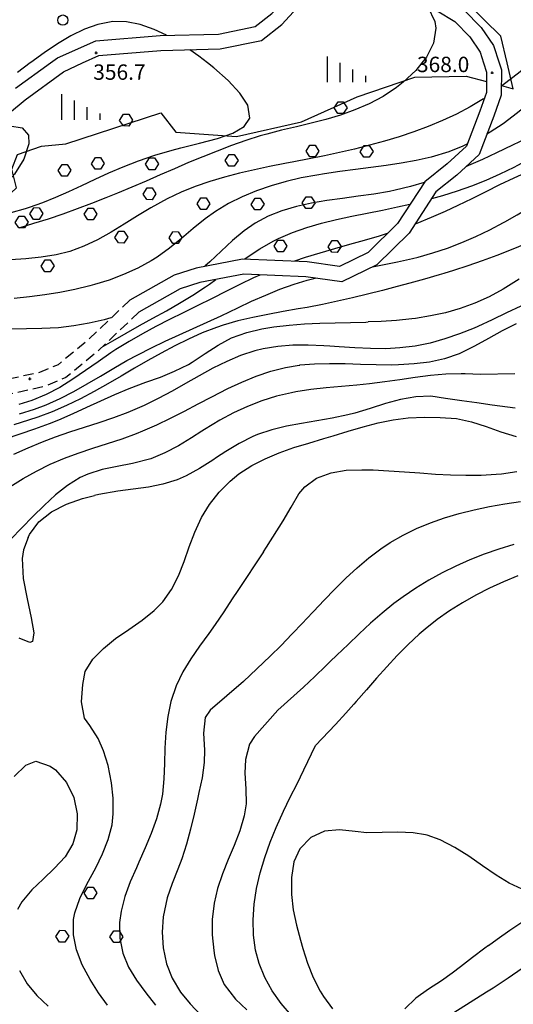
# Model space of a CAD drawing. Extents: x -2201305 to -354596, y -4527547 to 279803.
# Drawn here: x -356459 to -356266, y 277198 to 277582 of the extents above; entities that cross this region are included whole.
import ezdxf

# ---------------------------------------------------------------- set-up
doc = ezdxf.new("R2010")
doc.units = 0
doc.header["$LTSCALE"] = 2
doc.header["$MEASUREMENT"] = 0
doc.header["$PDMODE"] = 2
doc.header["$PDSIZE"] = 0.5
doc.linetypes.add('2', pattern=[3, 2, -1])
doc.layers.get('0').update_dxf_attribs({"color": 250, "linetype": 'CONTINUOUS'})
for name, color, linetype in [('201', 252, '2'), ('202', 252, 'CONTINUOUS'), ('502', 252, '502'), ('504', 252, 'CONTINUOUS'), ('505', 252, 'CONTINUOUS'), ('516', 252, 'CONTINUOUS'), ('703', 252, 'CONTINUOUS'), ('801', 252, 'CONTINUOUS'), ('805', 252, 'CONTINUOUS'), ('901', 252, 'CONTINUOUS'), ('903', 252, 'CONTINUOUS')]:
    doc.layers.add(name, color=color, linetype=linetype)
doc.styles.add('CARTO', font='symap.shx')
doc.styles.add('SIMPLEX', font='SIMPLEX.SHX')
doc.linetypes.add('502', pattern='A,1,-1,1,-1,1,["m",CARTO,S=0.5,R=0,X=-0.52,Y=-0.79],-1', length=6)

# ---------------------------------------------------------------- blocks, each defined once
blk = doc.blocks.new('S505')
blk.add_circle((0, 0), 0.5)
blk = doc.blocks.new('S516')
at = {"layer": '516'}
for p, q in [((-1.5, 0), (-1.5, 2)), ((-0.5, 0), (-0.5, 1.5)), ((0.5, 0), (0.5, 1)), ((1.5, 0), (1.5, 0.5))]:
    blk.add_line(p, q, dxfattribs=at)
blk = doc.blocks.new('S504')
at = {"layer": '504'}
for p, q in [((-0.456, 2.181), (-0.15, 2.661)), ((-0.15, 2.664), (0.251, 2.661)), ((0.251, 2.661), (0.548, 2.197)), ((-0.166, 1.747), (-0.456, 2.181)), ((0.254, 1.744), (-0.166, 1.747)), ((0.548, 2.197), (0.254, 1.744)), ((-2.658, -1.199), (-2.352, -0.719)), ((-2.352, -0.716), (-1.951, -0.719)), ((-1.951, -0.719), (-1.654, -1.183)), ((1.571, -1.233), (1.877, -0.753)), ((1.877, -0.75), (2.278, -0.753)), ((2.278, -0.753), (2.574, -1.217)), ((-2.368, -1.634), (-2.658, -1.199)), ((-1.654, -1.183), (-1.948, -1.637)), ((1.861, -1.667), (1.571, -1.233)), ((2.574, -1.217), (2.281, -1.671)), ((-1.948, -1.637), (-2.368, -1.634)), ((2.281, -1.671), (1.861, -1.667))]:
    blk.add_line(p, q, dxfattribs=at)

msp = doc.modelspace()

# ---------------------------------------------------------------- linework, layer by layer
at = {"layer": '201', "flags": 128}
for points in [[(-356416.03, 277472.53), (-356432.7, 277456.66), (-356444.06, 277447.29), (-356451.35, 277444.27), (-356465.81, 277441.13), (-356483.99, 277437.96), (-356494.45, 277434.87), (-356503.79, 277430.53), (-356509.46, 277425.52)], [(-356412.55, 277467.83), (-356428.78, 277452.37), (-356441.04, 277442.27), (-356449.62, 277438.71), (-356464.7, 277435.44), (-356482.67, 277432.31), (-356492.39, 277429.44), (-356500.59, 277425.63), (-356506.49, 277420.42), (-356510.35, 277410.29), (-356513.83, 277395.19), (-356519.57, 277380.54), (-356527.99, 277357.78), (-356538.08, 277345.37), (-356547.63, 277333.84), (-356556.94, 277320.84), (-356561.74, 277309.37), (-356563.44, 277301.18)]]:
    msp.add_lwpolyline(points, dxfattribs=at)
at = {"layer": '202', "flags": 128}
for points in [[(-356341.27, 277600.13), (-356332.84, 277602.27), (-356318.48, 277599.75), (-356303.54, 277594.58), (-356293.44, 277590.55), (-356285.57, 277585.81), (-356278.82, 277578.95), (-356274.03, 277571.85), (-356271.78, 277565.04)], [(-356447.1, 277565.04), (-356444.35, 277567.02), (-356429.34, 277573.66), (-356404.27, 277575.77), (-356381.42, 277576.33), (-356367.17, 277579.27), (-356360.66, 277584.4), (-356354.65, 277590.87), (-356349.7, 277594.87), (-356347.64, 277596.16)], [(-356434.51, 277565.04), (-356428.14, 277567.93), (-356403.95, 277569.97), (-356380.75, 277570.53), (-356364.64, 277573.85), (-356356.7, 277580.12), (-356350.67, 277586.62), (-356346.33, 277590.13), (-356338.96, 277594.73), (-356332.62, 277596.34), (-356319.94, 277594.11), (-356305.56, 277589.13), (-356296.03, 277585.34), (-356289.2, 277581.22), (-356283.34, 277575.27), (-356279.3, 277569.27), (-356277.89, 277565.04)]]:
    msp.add_lwpolyline(points, dxfattribs=at)
at = {"layer": '202'}
for points in [[(-356460.75, 277555.22), (-356447.1, 277565.04)], [(-356457.01, 277550.68), (-356442.04, 277561.62), (-356434.51, 277565.04)], [(-356277.89, 277565.04), (-356276.71, 277561.48), (-356276.78, 277553.57), (-356279.41, 277546.25), (-356284.62, 277532.64), (-356292.19, 277525.63), (-356300.85, 277518.69), (-356311.49, 277502.41), (-356323.03, 277491.13), (-356334.17, 277485.59), (-356346.78, 277487.42), (-356372.03, 277488.46), (-356390.15, 277485.03), (-356398.73, 277482.3), (-356416.03, 277472.53)], [(-356271.78, 277565.04), (-356270.89, 277562.39), (-356270.99, 277552.54), (-356273.96, 277544.23), (-356279.68, 277529.3), (-356288.39, 277521.23), (-356296.5, 277514.74), (-356306.98, 277498.69), (-356319.62, 277486.34), (-356333.21, 277479.58), (-356347.31, 277481.63), (-356371.6, 277482.63), (-356388.72, 277479.39), (-356396.39, 277476.94), (-356412.55, 277467.83)], [(-356566.2, 277512.69), (-356552.88, 277514.36), (-356525.99, 277519.42), (-356498.27, 277523.54), (-356490.28, 277526.17), (-356480.12, 277531.91), (-356470.1, 277539.87), (-356457.01, 277550.68)]]:
    msp.add_lwpolyline(points, dxfattribs=at)
at = {"layer": '502', "flags": 128}
msp.add_lwpolyline([(-356268.71, 277565.04), (-356271.19, 277575.48), (-356284.28, 277588.43), (-356294.83, 277593.96), (-356308.8, 277602.65), (-356308.51, 277654.56), (-356311.23, 277757.08), (-356325.5, 277822.59), (-356338.16, 277814.69), (-356323.68, 277717.19), (-356318.78, 277622.61), (-356321.17, 277604.62), (-356332.97, 277604.94), (-356342.56, 277601.97), (-356339.63, 277616), (-356351.31, 277640.09), (-356359.6, 277656.9), (-356370.1, 277668.48), (-356384.26, 277675.44), (-356398.91, 277692.72), (-356411.92, 277709.43), (-356422.58, 277708.09), (-356431.22, 277696.49), (-356443.8, 277687.63), (-356452.94, 277679.55), (-356447.79, 277671.69), (-356415.37, 277630.75), (-356413.45, 277623.23), (-356420.74, 277618.09), (-356426.78, 277620.86), (-356427.26, 277630.56), (-356432.97, 277638.17), (-356441.95, 277644.05), (-356448.76, 277651.82), (-356462.95, 277657.66), (-356473.13, 277643.01), (-356472.55, 277634.13), (-356467.22, 277626.77), (-356450.24, 277624.34), (-356441.35, 277617.39), (-356445.86, 277610.96), (-356459.36, 277611.29), (-356469.28, 277611.72), (-356486.06, 277610.09), (-356500.52, 277603.4)], dxfattribs=at)
at = {"layer": '502'}
for points in [[(-356270.95, 277556.21), (-356266.33, 277554.97), (-356268.71, 277565.04)], [(-356441.09, 277533.54), (-356403.92, 277545.62), (-356398.17, 277537.99), (-356374.45, 277536.33), (-356348.99, 277542.07), (-356327.26, 277551.89), (-356304.71, 277559.57), (-356284.66, 277559.89), (-356276.75, 277557.77)], [(-356542.64, 277516.29), (-356535.56, 277512.78), (-356528.37, 277506.67), (-356520.54, 277502.3), (-356513.27, 277497.85), (-356498.67, 277498.01), (-356484.74, 277499.17), (-356468.99, 277508.41), (-356460.36, 277516.26), (-356462.13, 277523.55), (-356459.93, 277529.29), (-356450.53, 277532.53), (-356441.09, 277533.54)]]:
    msp.add_lwpolyline(points, dxfattribs=at)
at = {"layer": '703'}
for p in [(-356429.24, 277569.04, 356.72), (-356274.57, 277561.26, 367.96), (-356455.15, 277441.76, 381.96)]:
    msp.add_point(p, dxfattribs=at)
at = {"layer": '801'}
for points in [[(-356184.88, 277492.16), (-356204.67, 277500.18), (-356208.18, 277501.71), (-356213.73, 277504.21), (-356219.31, 277506.11), (-356222.96, 277506.69), (-356228.7, 277506.6), (-356234.5, 277505.51), (-356240.35, 277503.66), (-356246.21, 277501.3), (-356252.06, 277498.66), (-356257.87, 277495.99), (-356261.36, 277494.45), (-356267.08, 277492.07), (-356272.77, 277489.86), (-356278.42, 277487.8), (-356284.06, 277485.89), (-356289.69, 277484.09), (-356293.5, 277482.93)], [(-356293.5, 277482.93), (-356295.32, 277482.37), (-356300.99, 277480.73), (-356306.67, 277479.15), (-356311.65, 277477.8), (-356317.42, 277476.29), (-356323.22, 277474.83), (-356329.06, 277473.43), (-356334.94, 277472.09), (-356340.85, 277470.84), (-356346.78, 277469.69), (-356350.27, 277469.06), (-356356.23, 277468.02), (-356362.17, 277466.95), (-356368.06, 277465.77), (-356373.87, 277464.41), (-356379.57, 277462.77), (-356382.28, 277461.85), (-356387.8, 277459.73), (-356393.21, 277457.32), (-356398.55, 277454.68), (-356403.82, 277451.87), (-356409.06, 277448.92), (-356414.28, 277445.9), (-356419.49, 277442.84), (-356424.73, 277439.83), (-356430.02, 277436.87), (-356435.37, 277434.05), (-356440.81, 277431.4), (-356446.36, 277428.97), (-356452.04, 277426.83), (-356455.6, 277425.66), (-356461.44, 277423.9)], [(-356264.52, 277364.94), (-356270.13, 277362.62), (-356275.61, 277360.12), (-356280.95, 277357.39), (-356286.14, 277354.44), (-356291.17, 277351.27), (-356296.01, 277347.84), (-356300.67, 277344.16), (-356303.03, 277342.14), (-356307.39, 277338.09), (-356311.6, 277333.85), (-356315.7, 277329.47), (-356319.72, 277324.98), (-356323.7, 277320.44), (-356327.69, 277315.89), (-356328.57, 277314.9)], [(-356328.57, 277314.9), (-356331.69, 277311.38), (-356335.76, 277306.96), (-356343.53, 277298.73)], [(-356352.88, 277193.4), (-356356.92, 277198.03), (-356360.45, 277202.94), (-356363.38, 277208.15), (-356365.6, 277213.6), (-356366.99, 277218.84), (-356367.79, 277224.71), (-356367.94, 277230.71), (-356367.5, 277236.8), (-356366.56, 277242.92), (-356365.16, 277249.03), (-356363.38, 277255.07), (-356361.3, 277260.98), (-356358.97, 277266.73), (-356356.06, 277273.11), (-356353.44, 277278.49), (-356350.78, 277283.82), (-356348.13, 277289.18), (-356343.53, 277298.73)]]:
    msp.add_lwpolyline(points, dxfattribs=at)
at = {"layer": '805'}
for points in [[(-356241.51, 277565.04), (-356245.42, 277562.13), (-356250.2, 277558.12), (-356254.96, 277553.89), (-356259.74, 277549.64), (-356264.6, 277545.56), (-356270.29, 277541.32), (-356275.4, 277538.02), (-356276.64, 277537.32)], [(-356284.41, 277533.31), (-356285.99, 277532.56), (-356291.49, 277530.43), (-356298.42, 277528.34), (-356304.18, 277527.02), (-356310.04, 277525.94), (-356315.97, 277525.04), (-356321.96, 277524.24), (-356327.99, 277523.49), (-356334.05, 277522.71), (-356340.1, 277521.82), (-356343.1, 277521.32), (-356349.11, 277520.16), (-356355.07, 277518.77), (-356360.92, 277517.12), (-356366.63, 277515.16), (-356372.17, 277512.86), (-356377.5, 277510.18), (-356382.58, 277507.08), (-356386.6, 277504.18), (-356391.29, 277500.43), (-356395.91, 277496.58), (-356400.59, 277492.8), (-356405.46, 277489.29), (-356407.74, 277487.85), (-356413, 277484.95), (-356418.49, 277482.47), (-356424.14, 277480.34), (-356429.9, 277478.55), (-356431.67, 277478.06), (-356437.51, 277476.64), (-356443.38, 277475.48), (-356449.29, 277474.52), (-356455.24, 277473.77), (-356461.21, 277473.15)], [(-356265.52, 277430.38), (-356268.63, 277430.69), (-356274.58, 277431.48), (-356280.51, 277432.38), (-356286.45, 277433.25), (-356292.74, 277434.11), (-356298.55, 277435.02), (-356304.41, 277434.8), (-356310.31, 277433.73), (-356316.24, 277432.13), (-356322.2, 277430.28), (-356328.2, 277428.46), (-356330.96, 277427.72), (-356336.99, 277426.4), (-356343.02, 277425.34), (-356348.98, 277424.38), (-356354.87, 277423.3), (-356360.63, 277421.94), (-356366.21, 277420.1), (-356368.1, 277419.32), (-356373.42, 277416.61), (-356378.6, 277413.44), (-356382.21, 277411.09)], [(-356382.21, 277411.09), (-356383.72, 277410.1), (-356388.85, 277406.85), (-356394.05, 277403.98), (-356397.65, 277402.4), (-356403.14, 277400.69), (-356408.84, 277399.55), (-356414.73, 277398.73), (-356420.81, 277397.94), (-356428.21, 277396.71), (-356429.86, 277396.3)], [(-356455.79, 277379.88), (-356455.32, 277381.11), (-356451.56, 277386), (-356446.63, 277389.88), (-356440.87, 277392.89), (-356434.63, 277395.12), (-356429.86, 277396.3)], [(-356455.79, 277379.88), (-356457.61, 277375.1), (-356458.09, 277371.66), (-356457.72, 277363.94), (-356456.24, 277355.89), (-356454.56, 277348.48), (-356453.54, 277342.64), (-356454.08, 277339.36), (-356455.13, 277338.97), (-356459.24, 277340.65)], [(-356461.28, 277286.64), (-356456.72, 277290.98), (-356452.74, 277292.59), (-356447.2, 277290.7), (-356445.13, 277289.16), (-356440.81, 277284.25), (-356437.95, 277278.41), (-356436.61, 277272.1), (-356436.78, 277265.8), (-356438.32, 277260.36), (-356441.38, 277255.29), (-356445.45, 277250.8), (-356449.97, 277246.6), (-356454.41, 277242.35), (-356458.2, 277237.73), (-356459.9, 277234.75)], [(-356459.2, 277210.87), (-356456.17, 277205.71), (-356452.35, 277201.16), (-356448.01, 277197)]]:
    msp.add_lwpolyline(points, dxfattribs=at)
at = {"layer": '901'}
for points in [[(-356299.67, 277586.91), (-356296.99, 277581.19), (-356296.59, 277578.59), (-356297.45, 277572.83), (-356300.24, 277567.27), (-356302.04, 277565.04)], [(-356401.8, 277575.83), (-356406.52, 277578.12), (-356411.99, 277580.06), (-356417.4, 277581.1), (-356422.74, 277581.18), (-356428.53, 277580.12), (-356433.81, 277578.23), (-356439.07, 277575.62), (-356444.32, 277572.47), (-356449.56, 277568.94), (-356454.78, 277565.19), (-356454.98, 277565.04)], [(-356385.74, 277565.04), (-356389.19, 277567.73), (-356392.69, 277570.17)], [(-356462.38, 277506.69), (-356456.86, 277508.24), (-356455.33, 277508.73), (-356450.08, 277510.6), (-356444.96, 277512.67), (-356439.89, 277514.92), (-356434.8, 277517.27), (-356429.62, 277519.69), (-356424.26, 277522.12), (-356418.64, 277524.54), (-356412.7, 277526.85), (-356406.35, 277529.05), (-356399.53, 277531.06), (-356396.16, 277531.94), (-356388.84, 277533.72), (-356381.86, 277535.57), (-356375.85, 277537.68), (-356371.41, 277540.25), (-356369.17, 277543.48), (-356369.99, 277548.54), (-356373.06, 277553.23), (-356377.67, 277558.17), (-356383.24, 277563.09), (-356385.74, 277565.04)], [(-356454.98, 277565.04), (-356459.99, 277561.38)], [(-356259.17, 277565.04), (-356259.81, 277564.55), (-356264.74, 277560.67), (-356269.71, 277556.84), (-356270.93, 277555.97)], [(-356201.62, 277560.19), (-356202.15, 277560.21), (-356207.41, 277559.52), (-356213.14, 277557.99), (-356218.83, 277555.85), (-356224.45, 277553.33), (-356230.01, 277550.63), (-356234.22, 277548.57), (-356239.68, 277545.91), (-356245.1, 277543.29), (-356250.47, 277540.69), (-356255.84, 277538.1), (-356261.2, 277535.53), (-356266.56, 277532.96), (-356272.91, 277529.94), (-356278.32, 277527.41), (-356283.79, 277524.98), (-356284.9, 277524.52)], [(-356277.95, 277551.09), (-356283.2, 277547.95), (-356288.54, 277545.11), (-356293.98, 277542.54), (-356299.53, 277540.22), (-356305.14, 277538.12), (-356310.85, 277536.21), (-356316.6, 277534.49), (-356322.42, 277532.92), (-356328.28, 277531.47), (-356334.17, 277530.13), (-356340.1, 277528.87), (-356346.05, 277527.67), (-356352, 277526.5), (-356355.54, 277525.8), (-356361.49, 277524.62), (-356367.42, 277523.38), (-356373.3, 277522.03), (-356379.12, 277520.52), (-356384.87, 277518.82), (-356390.53, 277516.87), (-356396.08, 277514.65), (-356401.51, 277512.08), (-356407.88, 277508.54), (-356413.07, 277505.37), (-356418.24, 277502.13), (-356423.42, 277498.98), (-356428.66, 277496.07), (-356434.01, 277493.52), (-356439.53, 277491.5), (-356444.81, 277490.17), (-356450.67, 277489.23), (-356456.65, 277488.64), (-356462.7, 277488.24)], [(-356237.93, 277529.66), (-356243.69, 277528.49), (-356249.42, 277526.87), (-356255.06, 277524.9), (-356260.64, 277522.62), (-356266.16, 277520.13), (-356271.63, 277517.5), (-356277.08, 277514.78), (-356282.53, 277512.05), (-356287.98, 277509.39), (-356292.92, 277507.09), (-356298.43, 277504.69), (-356303.99, 277502.45), (-356304.68, 277502.19)], [(-356301.16, 277518.39), (-356306.45, 277516.82), (-356312.38, 277515.39), (-356314.68, 277514.93), (-356320.77, 277513.88), (-356326.91, 277513.01), (-356333.06, 277512.19), (-356339.17, 277511.34), (-356345.18, 277510.32), (-356351.04, 277509.05), (-356356.7, 277507.4), (-356362.1, 277505.27), (-356367.19, 277502.55), (-356371.45, 277499.56), (-356376.01, 277495.76), (-356380.44, 277491.65), (-356384.88, 277487.46), (-356386.81, 277485.75)], [(-356315.59, 277498.44), (-356318.74, 277497.44), (-356324.51, 277495.77), (-356330.3, 277494.15), (-356336.1, 277492.52), (-356341.87, 277490.87), (-356347.61, 277489.1), (-356351.71, 277487.72)], [(-356365.31, 277482.27), (-356367.76, 277481.16), (-356373.17, 277478.55), (-356378.54, 277475.85), (-356383.91, 277473.15), (-356389.8, 277470.24), (-356395.19, 277467.61), (-356400.57, 277464.94), (-356405.92, 277462.2), (-356411.19, 277459.37), (-356416.39, 277456.37), (-356421.49, 277453.2), (-356423.45, 277451.9), (-356428.41, 277448.47), (-356433.34, 277445), (-356438.32, 277441.62), (-356443.42, 277438.46), (-356448.73, 277435.66), (-356454.31, 277433.35), (-356459.49, 277431.77)], [(-356263.37, 277470.1), (-356268.94, 277467.54), (-356274.51, 277464.87), (-356280.1, 277462.27), (-356281.65, 277461.59), (-356287.31, 277459.31), (-356293.03, 277457.36), (-356298.82, 277455.77), (-356304.67, 277454.59), (-356310.61, 277453.84), (-356316.03, 277453.55), (-356322.09, 277453.59), (-356328.18, 277453.87), (-356334.28, 277454.27), (-356337.97, 277454.5)], [(-356423.56, 277465.6), (-356426.08, 277464.85), (-356432, 277463.48), (-356437.98, 277462.44), (-356443.98, 277461.75), (-356450.51, 277461.37), (-356456.5, 277461.25), (-356462.5, 277461.21)], [(-356337.97, 277454.5), (-356340.37, 277454.65), (-356346.41, 277454.9), (-356352.38, 277454.87), (-356358.26, 277454.47), (-356364.02, 277453.54), (-356367.24, 277452.73), (-356372.79, 277450.88), (-356378.24, 277448.57), (-356383.62, 277445.9), (-356388.95, 277443), (-356394.28, 277439.98), (-356399.6, 277436.96), (-356404.98, 277434.06), (-356410.42, 277431.38), (-356416.87, 277428.66), (-356422.49, 277426.59), (-356428.17, 277424.67), (-356433.86, 277422.84), (-356439.58, 277420.98), (-356445.28, 277419.03), (-356450.38, 277417.12), (-356455.98, 277414.8), (-356461.45, 277412.24)], [(-356265.68, 277443.68), (-356279.13, 277443.45), (-356285.11, 277443.78), (-356286.7, 277443.8), (-356292.69, 277443.61), (-356298.64, 277443.08), (-356304.6, 277442.32), (-356310.56, 277441.45), (-356316.53, 277440.58), (-356322.51, 277439.81), (-356327.46, 277439.32), (-356333.45, 277438.82), (-356339.44, 277438.3), (-356345.38, 277437.65), (-356351.3, 277436.72), (-356352.95, 277436.39), (-356358.78, 277434.99), (-356364.52, 277433.2), (-356370.15, 277431.05), (-356375.65, 277428.54), (-356380.99, 277425.68), (-356386.89, 277422.06), (-356387.95, 277421.38)], [(-356377.03, 277401.77), (-356376.95, 277401.84), (-356373.45, 277404.68), (-356368.49, 277407.91), (-356363.21, 277410.63), (-356357.69, 277412.94), (-356351.99, 277414.94), (-356346.17, 277416.74), (-356340.28, 277418.48), (-356336.69, 277419.53), (-356330.82, 277421.31), (-356324.98, 277423.05), (-356319.13, 277424.61), (-356313.28, 277425.84), (-356307.38, 277426.62), (-356300.93, 277426.78), (-356294.89, 277426.75), (-356288.46, 277426.32), (-356282.64, 277425.05), (-356276.93, 277423.18), (-356271.23, 277421.16), (-356265.21, 277419.32)], [(-356387.95, 277421.38), (-356391.99, 277418.8), (-356397.13, 277415.66), (-356402.41, 277412.87), (-356406.01, 277411.41)], [(-356406.01, 277411.41), (-356407.92, 277410.63), (-356415.04, 277408.8), (-356421, 277407.64), (-356426.89, 277406.37), (-356432.51, 277404.59), (-356435.45, 277403.23), (-356440.43, 277400.19), (-356445.1, 277396.52), (-356449.56, 277392.41), (-356453.9, 277388.03), (-356458.21, 277383.59), (-356462.61, 277379.27)], [(-356424.74, 277197.42), (-356428.31, 277202.23), (-356431.61, 277207.37), (-356434.66, 277213.16), (-356436.89, 277218.97), (-356438.14, 277224.89), (-356438.1, 277230.77), (-356437.58, 277233.41), (-356435.56, 277239.05), (-356432.82, 277244.55), (-356429.38, 277251.02), (-356426.7, 277256.46), (-356424.5, 277262), (-356423.04, 277267.72), (-356422.56, 277272.08), (-356422.63, 277278.11), (-356423.3, 277284.15), (-356424.59, 277290.85), (-356426.34, 277296.58), (-356428.49, 277301.4), (-356431.72, 277306.48), (-356433.81, 277309.42), (-356434.99, 277315.8), (-356434.48, 277322.56), (-356433.53, 277327.55), (-356430.5, 277332.42), (-356426.42, 277336.63), (-356421.62, 277340.41), (-356416.47, 277343.98), (-356411.31, 277347.56), (-356406.51, 277351.4), (-356403.15, 277354.82), (-356399.78, 277359.62), (-356397.13, 277364.91), (-356394.92, 277370.51), (-356392.87, 277376.27), (-356390.72, 277382), (-356388.13, 277387.62), (-356384.96, 277392.82), (-356381.21, 277397.59), (-356377.03, 277401.77)], [(-356347.09, 277348.09), (-356344.38, 277350.98), (-356340.19, 277355.42), (-356335.97, 277359.78), (-356331.67, 277364.02), (-356327.27, 277368.07), (-356322.74, 277371.89), (-356318.05, 277375.42), (-356314.39, 277377.87), (-356309.35, 277380.79), (-356304.12, 277383.37), (-356298.7, 277385.62), (-356293.13, 277387.58), (-356287.41, 277389.27), (-356281.56, 277390.73), (-356275.61, 277391.98), (-356269.56, 277393.05), (-356263.45, 277393.98)], [(-356371.7, 277323.72), (-356361.28, 277333.55), (-356356.97, 277337.76), (-356352.74, 277342.1), (-356348.55, 277346.53), (-356347.09, 277348.09)], [(-356371.7, 277323.72), (-356384.67, 277312.51), (-356386.65, 277309.61), (-356387.35, 277303.57), (-356386.91, 277296.94), (-356387.03, 277292.03), (-356387.88, 277286.13), (-356389.1, 277280.4), (-356389.69, 277277.71), (-356390.98, 277271.87), (-356392.35, 277266.02), (-356393.93, 277260.19), (-356395.81, 277254.46), (-356397.35, 277250.45), (-356399.57, 277244.88), (-356401.52, 277239.21), (-356403.06, 277231.87), (-356403.46, 277225.84), (-356403.09, 277219.8), (-356401.75, 277213.46), (-356399.59, 277207.87), (-356396.35, 277202.52), (-356392.56, 277197.87), (-356388.34, 277193.49)], [(-356276.04, 277220.69), (-356272.63, 277223.2), (-356267.6, 277226.7), (-356262.6, 277229.99)], [(-356276.04, 277220.69), (-356277.46, 277219.65), (-356282.23, 277216), (-356286.99, 277212.34), (-356290.2, 277209.87), (-356294.39, 277206.92), (-356299.46, 277203.64), (-356304.32, 277200.11), (-356308.61, 277195.91)]]:
    msp.add_lwpolyline(points, dxfattribs=at)
at = {"layer": '903'}
for points in [[(-356302.04, 277565.04), (-356304.41, 277562.1), (-356309.34, 277557.52), (-356311.88, 277555.52), (-356317.17, 277552.01), (-356322.59, 277549.1), (-356328.14, 277546.7), (-356333.79, 277544.73), (-356339.5, 277543.04), (-356345.27, 277541.56), (-356351.04, 277540.18), (-356356.82, 277538.79), (-356362.57, 277537.28), (-356365.11, 277536.55), (-356370.78, 277534.77), (-356376.42, 277532.8), (-356382.03, 277530.69), (-356387.6, 277528.48), (-356393.14, 277526.16), (-356398.68, 277523.78), (-356404.21, 277521.37), (-356409.74, 277518.96), (-356415.28, 277516.57), (-356420.84, 277514.23), (-356425.4, 277512.37), (-356431, 277510.17), (-356436.63, 277508.07), (-356442.28, 277506.05), (-356447.96, 277504.15), (-356453.68, 277502.34), (-356459.42, 277500.64)], [(-356470.51, 277539.4), (-356469.39, 277539.69), (-356462.92, 277540.51), (-356458.1, 277539.7), (-356455.62, 277536.82), (-356455.57, 277533.47), (-356457.53, 277527.52), (-356461.13, 277521.64), (-356463.06, 277519.41), (-356467.85, 277515.47), (-356473.21, 277512.69), (-356478.97, 277510.8), (-356484.95, 277509.49), (-356491.03, 277508.44), (-356494.8, 277507.8), (-356500.77, 277506.78), (-356506.67, 277505.74), (-356512.56, 277504.68), (-356518.42, 277503.62), (-356524.28, 277502.56), (-356530.17, 277501.51), (-356542.53, 277499.32)], [(-356298.17, 277512.11), (-356293.85, 277513.32), (-356288.13, 277515.12), (-356282.49, 277517.12), (-356276.91, 277519.31), (-356271.4, 277521.73), (-356265.97, 277524.4), (-356264.56, 277525.13), (-356259.22, 277528.08), (-356253.92, 277531.11), (-356248.6, 277534.07), (-356243.22, 277536.85), (-356237.76, 277539.29), (-356232.16, 277541.25), (-356226.38, 277542.6), (-356222.09, 277542.98)], [(-356269.55, 277503.07), (-356264.75, 277505.82), (-356259.2, 277509.23), (-356253.91, 277512.52), (-356248.59, 277515.6), (-356243.19, 277518.28), (-356237.7, 277520.34), (-356232.06, 277521.56), (-356225.8, 277521.79), (-356219.89, 277521.08), (-356213.96, 277519.65), (-356208.08, 277517.62), (-356202.31, 277515.19), (-356196.73, 277512.48), (-356190.5, 277509.14), (-356185.31, 277506.21), (-356180.1, 277503.29), (-356163.01, 277493.85)], [(-356371.19, 277488.61), (-356370.25, 277489.27), (-356365.24, 277492.55), (-356360.07, 277495.48), (-356357.96, 277496.52), (-356352.53, 277498.86), (-356346.92, 277500.84), (-356341.17, 277502.51), (-356335.31, 277503.95), (-356329.39, 277505.24), (-356323.42, 277506.44), (-356317.45, 277507.62), (-356311.49, 277508.85), (-356306.68, 277509.94)], [(-356321.26, 277485.53), (-356317.42, 277486.23), (-356311.53, 277487.39), (-356305.7, 277488.72), (-356303.42, 277489.3), (-356297.69, 277490.95), (-356292.03, 277492.84), (-356286.45, 277494.97), (-356280.95, 277497.32), (-356275.49, 277499.92), (-356270.1, 277502.76), (-356269.55, 277503.07)], [(-356459.21, 277428.16), (-356453.33, 277429.93), (-356448.77, 277431.64), (-356443.27, 277434.11), (-356437.94, 277436.86), (-356432.71, 277439.81), (-356427.55, 277442.87), (-356422.38, 277445.93), (-356417.19, 277448.9), (-356413, 277451.15), (-356407.67, 277453.84), (-356402.26, 277456.43), (-356396.81, 277458.94), (-356391.35, 277461.42), (-356385.86, 277463.91), (-356380.39, 277466.42), (-356373.95, 277469.47), (-356368.5, 277472.04), (-356363.02, 277474.5), (-356357.49, 277476.77), (-356351.86, 277478.79), (-356346.88, 277480.27), (-356343.72, 277481.07)], [(-356426.35, 277454.52), (-356422.78, 277456.66), (-356417.54, 277459.66), (-356412.29, 277462.57), (-356407.04, 277465.46), (-356401.81, 277468.37), (-356396.63, 277471.34), (-356391.51, 277474.45), (-356386.48, 277477.72), (-356384.97, 277478.75), (-356382.53, 277480.49)], [(-356264.01, 277480.7), (-356270.28, 277476.74), (-356275.78, 277473.76), (-356281.38, 277471.27), (-356287.06, 277469.22), (-356292.81, 277467.58), (-356298.61, 277466.32), (-356304.48, 277465.37), (-356305.98, 277465.18), (-356311.9, 277464.59), (-356317.86, 277464.2), (-356322.97, 277464)], [(-356464.69, 277418.36), (-356458.95, 277420.34), (-356453.17, 277422.27), (-356447.45, 277424.33), (-356443.76, 277425.8), (-356438.24, 277428.22), (-356432.81, 277430.73), (-356427.38, 277433.27), (-356421.93, 277435.73), (-356416.39, 277438.02), (-356409.79, 277440.44), (-356404.13, 277442.49), (-356398.57, 277444.75), (-356393.22, 277447.43), (-356391.67, 277448.34), (-356386.64, 277451.66), (-356381.62, 277454.97), (-356376.38, 277457.82), (-356370.44, 277459.93), (-356364.55, 277461.26), (-356359.88, 277462.02), (-356353.9, 277462.73), (-356347.9, 277463.19), (-356341.88, 277463.48), (-356335.87, 277463.67), (-356329.85, 277463.81), (-356323.85, 277463.96), (-356322.97, 277464)], [(-356265.21, 277463.25), (-356270.64, 277460.58), (-356276.03, 277457.53), (-356281.45, 277454.48), (-356287.48, 277451.59), (-356293.19, 277449.64), (-356299.06, 277448.34), (-356305.03, 277447.59), (-356311.09, 277447.24), (-356313.78, 277447.19), (-356319.86, 277447.25), (-356325.94, 277447.43), (-356332, 277447.62), (-356338.03, 277447.7), (-356344, 277447.56), (-356349.65, 277447.1)], [(-356462.91, 277399.66), (-356457.79, 277402.84), (-356452.55, 277405.78), (-356447.17, 277408.44), (-356441.66, 277410.82), (-356436.28, 277412.82), (-356430.57, 277414.72), (-356424.85, 277416.53), (-356419.13, 277418.4), (-356413.51, 277420.43), (-356410.98, 277421.44), (-356405.52, 277423.84), (-356400.13, 277426.44), (-356394.78, 277429.17), (-356389.45, 277431.98), (-356384.09, 277434.79), (-356377.81, 277437.97), (-356372.31, 277440.53), (-356366.74, 277442.83), (-356361.07, 277444.76), (-356355.33, 277446.21), (-356349.92, 277447.08), (-356349.65, 277447.1)], [(-356362.69, 277376.07), (-356356.13, 277386.44), (-356353.12, 277391.74), (-356350.01, 277396.94), (-356347.73, 277399.7), (-356343.12, 277403.09), (-356337.49, 277405.13), (-356331.56, 277406.11), (-356325.45, 277406.34), (-356320.99, 277406.23), (-356314.87, 277405.93), (-356308.79, 277405.52), (-356302.75, 277405.06), (-356296.74, 277404.65), (-356290.77, 277404.31), (-356284.81, 277404.15), (-356278.89, 277404.21), (-356272.97, 277404.56), (-356270.85, 277404.77), (-356264.95, 277405.6)], [(-356363.85, 277374.23), (-356362.69, 277376.07)], [(-356266.16, 277377.2), (-356271.96, 277375.35), (-356277.67, 277373.33), (-356283.27, 277371.12), (-356288.75, 277368.69), (-356294.11, 277366.07), (-356299.34, 277363.21), (-356304.41, 277360.12), (-356309.32, 277356.78), (-356312.92, 277354.09), (-356317.55, 277350.34), (-356322.07, 277346.41), (-356326.49, 277342.35), (-356330.85, 277338.19), (-356335.18, 277333.99), (-356337.81, 277331.44)], [(-356363.85, 277374.23), (-356373.92, 277359.16), (-356376.06, 277355.94), (-356379.36, 277350.93), (-356382.74, 277345.96), (-356385.27, 277342.43), (-356388.81, 277337.52), (-356392.23, 277332.55), (-356395.32, 277327.42), (-356397.92, 277322.05), (-356400, 277315.88), (-356401.28, 277309.98), (-356402.03, 277303.98), (-356402.36, 277297.66), (-356402.5, 277291.64), (-356402.74, 277285.66), (-356403.38, 277279.74), (-356404.13, 277275.8), (-356405.7, 277270.04), (-356407.72, 277264.36), (-356410.03, 277258.76), (-356412.51, 277253.21), (-356413.53, 277250.98), (-356415.96, 277245.46), (-356418.06, 277239.84), (-356419.52, 277234.03), (-356420.05, 277229.6), (-356419.93, 277223.52), (-356418.77, 277217.63), (-356416.57, 277212.24), (-356413.5, 277207.12), (-356409.88, 277202.22), (-356406.01, 277197.42)], [(-356337.81, 277331.44), (-356339.51, 277329.79), (-356343.86, 277325.62), (-356348.28, 277321.54), (-356358.29, 277312.48)], [(-356358.29, 277312.48), (-356367.42, 277302.18), (-356369.35, 277299.21), (-356370.96, 277293.31), (-356371.13, 277287.86), (-356370.73, 277281.85), (-356370.66, 277275.92), (-356371.38, 277271.21), (-356373.1, 277265.44), (-356375.34, 277259.75), (-356377.66, 277254.2), (-356379.88, 277248.59), (-356381.79, 277242.92), (-356383.17, 277237.16), (-356383.9, 277230.86), (-356383.9, 277224.84), (-356383.32, 277218.77), (-356383.02, 277216.8), (-356381.61, 277210.87), (-356379.26, 277205.42), (-356374.84, 277199.7), (-356370.42, 277195.55)], [(-356300.01, 277263.67), (-356300.63, 277263.89), (-356305.45, 277264.67), (-356311.45, 277264.87), (-356317.49, 277264.72), (-356323.51, 277264.69), (-356328.08, 277265.16), (-356334.13, 277265.79), (-356340.03, 277265.28), (-356345.33, 277262.79), (-356349.63, 277258.44), (-356351.96, 277253.27), (-356352.96, 277247.27), (-356352.96, 277240.52), (-356352.23, 277234.57), (-356351.01, 277228.66), (-356349.48, 277222.8), (-356348.54, 277219.51), (-356346.68, 277213.75), (-356344.47, 277208.16), (-356341.77, 277202.87), (-356340.47, 277200.79), (-356336.97, 277195.98)], [(-356262.86, 277242.69), (-356267.88, 277245.01), (-356273.01, 277248.14), (-356278.28, 277251.74), (-356283.66, 277255.47), (-356289.18, 277258.97), (-356294.84, 277261.89), (-356300.01, 277263.67)], [(-356262.9, 277211.65), (-356268.32, 277207.87), (-356274.2, 277203.99), (-356276.72, 277202.4), (-356283.18, 277198.41), (-356289.59, 277194.34)]]:
    msp.add_lwpolyline(points, dxfattribs=at)

# ---------------------------------------------------------------- block references
at = {"layer": '504', "xscale": 5, "yscale": 5}
for p in [(-356333.96, 277536.6), (-356417.77, 277531.73), (-356376.54, 277516.04), (-356441.8, 277512.17), (-356408.62, 277502.98), (-356346.46, 277499.5), (-356458.55, 277491.93), (-356431.69, 277230.18)]:
    msp.add_blockref('S504', p, dxfattribs=at)
at = {"layer": '505', "xscale": 4, "yscale": 4, "zscale": 4}
msp.add_blockref('S505', (-356442.26, 277581.78, 364.16), dxfattribs=at)
at = {"layer": '516', "xscale": 5, "yscale": 5}
for p in [(-356331.42, 277557.54), (-356435.19, 277542.84)]:
    msp.add_blockref('S516', p, dxfattribs=at)

# ---------------------------------------------------------------- texts
at = {"layer": '703', "style": 'SIMPLEX'}
for s, p in [('368.0              ', (-356303.93, 277561.48, 367.96)), ('356.7              ', (-356430.37, 277558.48, 356.72))]:
    msp.add_text(s, height=6, dxfattribs=at).set_placement(p)

doc.saveas('drawing.dxf')
